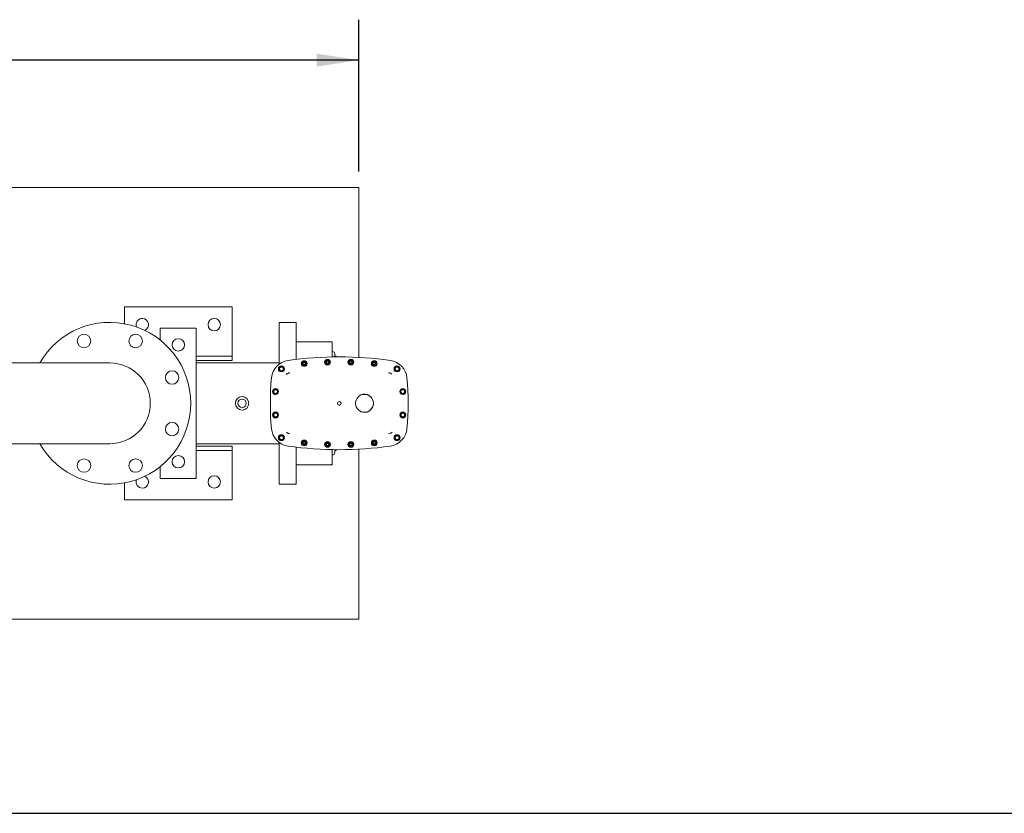
# Model space of a CAD drawing. Units: inches. Extents: x 4 to 194, y 4 to 150.
# Drawn here: x 63 to 117, y 4 to 48 of the extents above; entities that cross this region are included whole.
import ezdxf

# ---------------------------------------------------------------- set-up
doc = ezdxf.new("R2010")
doc.units = ezdxf.units.IN
doc.header["$LTSCALE"] = 18
doc.header["$MEASUREMENT"] = 0
doc.layers.add('SLD-0_0', color=7, linetype='Continuous')
doc.styles.add('SLDTEXTSTYLE0', font='TXT', dxfattribs={"width": 0.7})
doc.dimstyles.new('SLDDIMSTYLE3', dxfattribs={"dimtxt": 2.25, "dimasz": 2.34, "dimexe": 0, "dimexo": 0.0625, "dimgap": 0.5625, "dimtad": 0, "dimtih": 1, "dimtoh": 1, "dimrnd": 1e-09, "dimzin": 12, "dimdsep": 46, "dimtxsty": 'SLDTEXTSTYLE0', "dimsah": 1, "dimcen": 0.09, "dimadec": 0, "dimazin": 3, "dimtfac": 1, "dimtofl": 0, "dimtmove": 0, "dimatfit": 3, "dimfxl": 0, "dimfrac": 2, "dimtolj": 1, "dimtzin": 12, "dimarcsym": 0})

# ---------------------------------------------------------------- blocks, each defined once
blk = doc.blocks.new('_D_1')
at = {"layer": 'SLD-0_0'}
for p, q in [((33.211, 39.522), (33.211, 47.959)), ((81.461, 39.522), (81.461, 47.959)), ((33.211, 45.709), (49.995, 45.709)), ((81.461, 45.709), (57.73, 45.709))]:
    blk.add_line(p, q, dxfattribs=at)
for points in [[(33.211, 45.709), (35.551, 45.349), (35.551, 46.069)], [(81.461, 45.709), (79.121, 46.069), (79.121, 45.349)]]:
    blk.add_solid(points, dxfattribs=at)
at = {"layer": 'SLD-0_0', "insert": (49.995, 46.859), "char_height": 2.25, "attachment_point": 1, "style": 'SLDTEXTSTYLE0'}
blk.add_mtext('48.25', dxfattribs=at)

msp = doc.modelspace()

# ---------------------------------------------------------------- linework, layer by layer
at = {"color": 7, "linetype": 'Continuous', "lineweight": 15}
for p, q in [((81.461, 38.622), (33.211, 38.622)), ((81.461, 29.173), (81.461, 38.622)), ((68.418, 31.997), (68.418, 31.049)), ((74.418, 31.997), (68.418, 31.997)), ((74.418, 28.997), (74.418, 31.997)), ((70.418, 30.81), (72.418, 30.81)), ((70.418, 30.138), (70.418, 30.81)), ((72.418, 29.119), (72.418, 30.81)), ((77.967, 31.122), (77.027, 31.122)), ((77.027, 31.122), (77.027, 28.799)), ((77.967, 31.122), (77.967, 29.062)), ((77.997, 30.041), (77.967, 30.041)), ((79.967, 30.041), (77.997, 30.041)), ((79.967, 30.041), (79.967, 29.197)), ((79.967, 30.041), (79.967, 30.041)), ((74.418, 29.247), (72.418, 29.247)), ((72.418, 29.119), (72.418, 28.994)), ((74.418, 29.247), (74.418, 28.997)), ((79.715, 29.055), (79.595, 28.986)), ((79.84, 28.986), (79.72, 29.055)), ((79.992, 29.497), (79.967, 29.497)), ((80.117, 29.199), (80.117, 29.372)), ((81.015, 29.055), (80.895, 28.986)), ((81.14, 28.986), (81.02, 29.055)), ((63.609, 28.872), (60.549, 28.872)), ((67.609, 28.872), (63.609, 28.872)), ((74.418, 28.997), (72.418, 28.997)), ((72.418, 24.25), (72.418, 28.994)), ((77.027, 28.872), (72.418, 28.872)), ((77.025, 28.608), (77.025, 28.469)), ((77.148, 28.681), (77.027, 28.612)), ((77.273, 28.612), (77.152, 28.681)), ((77.275, 28.469), (77.275, 28.608)), ((78.292, 28.898), (78.292, 28.759)), ((78.415, 28.972), (78.295, 28.902)), ((78.295, 28.755), (78.415, 28.686)), ((78.54, 28.902), (78.42, 28.972)), ((78.42, 28.686), (78.54, 28.755)), ((78.542, 28.759), (78.542, 28.898)), ((79.592, 28.982), (79.592, 28.843)), ((79.595, 28.839), (79.715, 28.769)), ((79.72, 28.769), (79.84, 28.839)), ((79.842, 28.843), (79.842, 28.982)), ((80.892, 28.982), (80.892, 28.843)), ((80.895, 28.839), (81.015, 28.769)), ((81.02, 28.769), (81.14, 28.839)), ((81.142, 28.843), (81.142, 28.982)), ((82.192, 28.898), (82.192, 28.759)), ((82.315, 28.972), (82.195, 28.902)), ((82.195, 28.755), (82.315, 28.686)), ((82.44, 28.902), (82.32, 28.972)), ((82.32, 28.686), (82.44, 28.755)), ((82.442, 28.759), (82.442, 28.898)), ((83.459, 28.608), (83.459, 28.469)), ((83.582, 28.681), (83.462, 28.612)), ((83.707, 28.612), (83.587, 28.681)), ((83.709, 28.469), (83.709, 28.608)), ((77.027, 28.465), (77.148, 28.395)), ((77.154, 28.403), (77.266, 28.467)), ((77.157, 28.397), (77.269, 28.462)), ((77.623, 28.319), (77.624, 28.313)), ((83.11, 28.313), (83.111, 28.319)), ((83.466, 28.462), (83.578, 28.397)), ((83.469, 28.467), (83.581, 28.403)), ((83.587, 28.395), (83.707, 28.465)), ((76.829, 27.415), (76.708, 27.346)), ((76.831, 27.435), (76.831, 27.441)), ((76.947, 27.343), (76.835, 27.408)), ((76.95, 27.348), (76.838, 27.413)), ((83.897, 27.413), (83.785, 27.348)), ((83.9, 27.408), (83.788, 27.343)), ((83.903, 27.441), (83.903, 27.435)), ((84.026, 27.346), (83.906, 27.415)), ((76.706, 27.342), (76.706, 27.203)), ((76.713, 27.197), (76.825, 27.132)), ((76.716, 27.202), (76.828, 27.137)), ((76.831, 27.104), (76.831, 27.11)), ((76.833, 27.129), (76.954, 27.199)), ((76.956, 27.203), (76.956, 27.342)), ((81.449, 27.013), (81.576, 27.09)), ((83.778, 27.342), (83.778, 27.203)), ((83.781, 27.199), (83.901, 27.129)), ((83.903, 27.11), (83.903, 27.104)), ((83.907, 27.137), (84.019, 27.202)), ((83.91, 27.132), (84.022, 27.197)), ((84.028, 27.203), (84.028, 27.342)), ((76.706, 26.042), (76.706, 25.903)), ((76.708, 25.899), (76.829, 25.829)), ((76.825, 26.113), (76.713, 26.048)), ((76.828, 26.108), (76.716, 26.043)), ((76.831, 26.135), (76.831, 26.141)), ((76.831, 25.804), (76.831, 25.81)), ((76.954, 26.046), (76.833, 26.115)), ((76.835, 25.837), (76.947, 25.902)), ((76.838, 25.832), (76.95, 25.897)), ((76.956, 25.903), (76.956, 26.042)), ((81.576, 26.155), (81.549, 26.172)), ((83.778, 26.042), (83.778, 25.903)), ((83.901, 26.115), (83.781, 26.046)), ((83.785, 25.897), (83.897, 25.832)), ((83.788, 25.902), (83.9, 25.837)), ((83.903, 26.141), (83.903, 26.135)), ((83.903, 25.81), (83.903, 25.804)), ((83.906, 25.829), (84.026, 25.899)), ((84.019, 26.043), (83.907, 26.108)), ((84.022, 26.048), (83.91, 26.113)), ((84.028, 25.903), (84.028, 26.042)), ((77.025, 24.637), (77.025, 24.776)), ((77.148, 24.85), (77.027, 24.78)), ((77.266, 24.778), (77.154, 24.842)), ((77.269, 24.783), (77.157, 24.847)), ((77.275, 24.776), (77.275, 24.637)), ((77.624, 24.932), (77.623, 24.926)), ((83.111, 24.926), (83.11, 24.932)), ((83.459, 24.637), (83.459, 24.776)), ((83.578, 24.847), (83.466, 24.783)), ((83.581, 24.842), (83.469, 24.778)), ((83.707, 24.78), (83.587, 24.85)), ((83.709, 24.776), (83.709, 24.637)), ((60.549, 24.372), (63.609, 24.372)), ((63.609, 24.372), (67.609, 24.372)), ((72.418, 24.372), (77.027, 24.372)), ((72.418, 24.126), (72.418, 24.25)), ((74.418, 24.247), (72.418, 24.247)), ((72.418, 24.126), (72.418, 22.434)), ((74.418, 23.997), (74.418, 24.247)), ((74.418, 24.247), (74.418, 21.247)), ((77.148, 24.563), (77.027, 24.633)), ((77.027, 24.446), (77.027, 22.122)), ((77.273, 24.633), (77.152, 24.563)), ((77.967, 24.183), (77.967, 22.122)), ((78.292, 24.486), (78.292, 24.347)), ((78.415, 24.559), (78.295, 24.49)), ((78.295, 24.343), (78.415, 24.273)), ((78.54, 24.49), (78.42, 24.559)), ((78.42, 24.273), (78.54, 24.343)), ((78.542, 24.347), (78.542, 24.486)), ((79.592, 24.402), (79.592, 24.263)), ((79.715, 24.476), (79.595, 24.406)), ((79.595, 24.259), (79.715, 24.19)), ((79.84, 24.406), (79.72, 24.476)), ((79.72, 24.19), (79.84, 24.259)), ((79.842, 24.263), (79.842, 24.402)), ((80.892, 24.402), (80.892, 24.263)), ((81.015, 24.476), (80.895, 24.406)), ((80.895, 24.259), (81.015, 24.19)), ((81.14, 24.406), (81.02, 24.476)), ((81.02, 24.19), (81.14, 24.259)), ((81.142, 24.263), (81.142, 24.402)), ((82.192, 24.486), (82.192, 24.347)), ((82.315, 24.559), (82.195, 24.49)), ((82.195, 24.343), (82.315, 24.273)), ((82.44, 24.49), (82.32, 24.559)), ((82.32, 24.273), (82.44, 24.343)), ((82.442, 24.347), (82.442, 24.486)), ((83.583, 24.563), (83.462, 24.633)), ((83.707, 24.633), (83.586, 24.563)), ((74.418, 23.997), (72.418, 23.997)), ((79.967, 24.048), (79.967, 23.234)), ((79.967, 23.747), (79.992, 23.747)), ((80.117, 23.872), (80.117, 24.046)), ((81.461, 14.622), (81.461, 24.072)), ((70.418, 23.107), (70.418, 22.434)), ((77.967, 23.204), (79.937, 23.204)), ((79.937, 23.204), (79.967, 23.204)), ((79.967, 23.22), (79.967, 23.204)), ((79.967, 23.204), (79.967, 23.204)), ((68.418, 21.247), (68.418, 22.196)), ((70.418, 22.434), (72.418, 22.434)), ((77.027, 22.122), (77.967, 22.122)), ((74.418, 21.247), (68.418, 21.247)), ((55.038, 14.622), (81.461, 14.622))]:
    msp.add_line(p, q, dxfattribs=at)
at = {"color": 7, "linetype": 'Continuous', "lineweight": 15, "flags": 128}
for points in [[(77.418, 28.219), (77.503, 28.282), (77.623, 28.319)], [(80.374, 26.523), (80.367, 26.522), (80.361, 26.523)], [(83.316, 25.026), (83.232, 24.963), (83.111, 24.926)]]:
    msp.add_lwpolyline(points, dxfattribs=at)
at = {"color": 7, "linetype": 'Continuous', "lineweight": 15}
for centre, radius in [((73.418, 30.997), 0.344), ((66.174, 30.087), 0.375), ((69.044, 30.087), 0.375), ((71.418, 29.872), 0.344), ((77.15, 28.538), 0.169), ((78.417, 28.829), 0.0975), ((79.717, 28.912), 0.0975), ((81.017, 28.912), 0.0975), ((82.317, 28.829), 0.0975), ((83.584, 28.538), 0.169), ((71.074, 28.058), 0.375), ((74.967, 26.622), 0.375), ((74.967, 26.622), 0.234), ((71.074, 25.187), 0.375), ((77.15, 24.707), 0.168), ((83.584, 24.707), 0.168), ((78.417, 24.416), 0.0975), ((79.717, 24.333), 0.0975), ((81.017, 24.333), 0.0975), ((82.317, 24.416), 0.0975), ((71.418, 23.372), 0.344), ((66.174, 23.158), 0.375), ((69.044, 23.158), 0.375), ((73.418, 22.247), 0.344)]:
    msp.add_circle(centre, radius, dxfattribs=at)
for centre, radius, start, end in [((69.418, 30.997), 0.344, 90, 202.0002), ((69.418, 30.997), 0.344, 293.0703, 90), ((67.609, 26.622), 4.5, 0, 150), ((77.997, 30.011), 0.0299, 89.8436, 179.8419), ((77.931, 29.981), 0.0703, 44.6467, 58.6183), ((80.367, 8.622), 20.58, 82.0697, 97.9303), ((79.717, 28.912), 0.162, 90, 270), ((79.717, 28.912), 0.162, 270, 90), ((79.992, 29.372), 0.125, 0, 90), ((80.117, 29.132), 0.125, 33.7694, 90), ((81.017, 28.912), 0.162, 90, 270), ((81.017, 28.912), 0.162, 270, 90), ((67.609, 26.622), 2.25, 270, 90), ((77.677, 27.936), 1.08, 97.9303, 174.8026), ((77.15, 28.538), 0.103, 90, 270), ((77.15, 28.538), 0.103, 270, 90), ((78.417, 28.829), 0.162, 90, 270), ((78.417, 28.829), 0.085, 90, 270), ((78.417, 28.829), 0.055, 90, 270), ((78.417, 28.829), 0.162, 270, 90), ((78.417, 28.829), 0.085, 270, 90), ((78.417, 28.829), 0.055, 270, 90), ((79.717, 28.912), 0.085, 90, 270), ((79.717, 28.912), 0.055, 90, 270), ((79.717, 28.912), 0.085, 270, 90), ((79.717, 28.912), 0.055, 270, 90), ((81.017, 28.912), 0.085, 90, 270), ((81.017, 28.912), 0.055, 90, 270), ((81.017, 28.912), 0.085, 270, 90), ((81.017, 28.912), 0.055, 270, 90), ((82.317, 28.829), 0.162, 90, 270), ((82.317, 28.829), 0.085, 90, 270), ((82.317, 28.829), 0.055, 90, 270), ((82.317, 28.829), 0.162, 270, 90), ((82.317, 28.829), 0.085, 270, 90), ((82.317, 28.829), 0.055, 270, 90), ((83.058, 27.936), 1.08, 5.1974, 82.0697), ((83.584, 28.538), 0.103, 90, 270), ((83.584, 28.538), 0.103, 270, 90), ((92.117, 26.622), 15.58, 174.8026, 185.1974), ((77.646, 28.002), 0.316, 93.463, 136.4465), ((83.091, 28.005), 0.313, 47.665, 87.0001), ((83.059, 27.941), 0.382, 50.5869, 82.2292), ((68.617, 26.622), 15.58, 354.8026, 5.1974), ((76.831, 27.272), 0.169, 90, 270), ((76.831, 27.272), 0.162, 270, 90), ((83.903, 27.272), 0.162, 90, 270), ((83.903, 27.272), 0.169, 270, 90), ((76.831, 27.272), 0.103, 90, 270), ((76.831, 27.272), 0.103, 270, 90), ((81.781, 26.624), 0.507, 130.5309, 246.3866), ((81.769, 26.63), 0.499, 6.2662, 112.6777), ((81.766, 26.621), 0.501, 0.1947, 112.0094), ((83.903, 27.272), 0.103, 90, 270), ((83.903, 27.272), 0.103, 270, 90), ((67.609, 26.622), 4.5, 210, 0), ((80.367, 26.623), 0.0994, 93.4195, 180.333), ((80.367, 26.622), 0.0994, 179.6669, 266.5806), ((80.368, 26.623), 0.0994, 359.6676, 86.5799), ((80.368, 26.622), 0.0994, 273.4202, 0.3322), ((81.769, 26.615), 0.499, 247.3259, 353.7153), ((81.767, 26.622), 0.5, 247.7959, 0), ((76.831, 25.972), 0.169, 90, 270), ((76.831, 25.972), 0.103, 90, 270), ((76.831, 25.972), 0.162, 270, 90), ((76.831, 25.972), 0.103, 270, 90), ((83.903, 25.972), 0.162, 90, 270), ((83.903, 25.972), 0.103, 90, 270), ((83.903, 25.972), 0.169, 270, 90), ((83.903, 25.972), 0.103, 270, 90), ((77.677, 25.309), 1.08, 185.1974, 262.0697), ((83.058, 25.309), 1.08, 277.9303, 354.8026), ((77.15, 24.707), 0.103, 90, 270), ((77.15, 24.707), 0.103, 270, 90), ((77.643, 25.24), 0.313, 227.665, 267.0001), ((77.675, 25.304), 0.382, 230.5869, 262.2292), ((83.088, 25.243), 0.316, 273.463, 316.4465), ((83.584, 24.707), 0.103, 90, 270), ((83.584, 24.707), 0.103, 270, 90), ((80.367, 44.622), 20.58, 262.0697, 277.9303), ((78.417, 24.416), 0.162, 90, 270), ((78.417, 24.416), 0.085, 90, 270), ((78.417, 24.416), 0.055, 90, 270), ((78.417, 24.416), 0.162, 270, 90), ((78.417, 24.416), 0.085, 270, 90), ((78.417, 24.416), 0.055, 270, 90), ((79.717, 24.333), 0.162, 90, 270), ((79.717, 24.333), 0.085, 90, 270), ((79.717, 24.333), 0.055, 90, 270), ((79.717, 24.333), 0.162, 270, 90), ((79.717, 24.333), 0.085, 270, 90), ((79.717, 24.333), 0.055, 270, 90), ((81.017, 24.333), 0.162, 90, 270), ((81.017, 24.333), 0.085, 90, 270), ((81.017, 24.333), 0.055, 90, 270), ((81.017, 24.333), 0.162, 270, 90), ((81.017, 24.333), 0.085, 270, 90), ((81.017, 24.333), 0.055, 270, 90), ((82.317, 24.416), 0.162, 90, 270), ((82.317, 24.416), 0.085, 90, 270), ((82.317, 24.416), 0.055, 90, 270), ((82.317, 24.416), 0.162, 270, 90), ((82.317, 24.416), 0.085, 270, 90), ((82.317, 24.416), 0.055, 270, 90), ((79.992, 23.872), 0.125, 270, 0), ((80.117, 24.112), 0.125, 270, 326.2306), ((79.937, 23.234), 0.0299, 269.8437, 359.8419), ((79.984, 23.236), 0.0364, 223.5843, 242.3991), ((69.418, 22.247), 0.344, 270, 66.9297), ((69.418, 22.247), 0.344, 157.9998, 270)]:
    msp.add_arc(centre, radius, start, end, dxfattribs=at)
at = {"layer": 'SLD-0_0'}
msp.add_line((3.599, 3.817), (192.329, 3.817), dxfattribs=at)

# ---------------------------------------------------------------- dimensions: what is measured, and where the dimension line sits
dim = msp.add_linear_dim(base=(33.211, 45.709), p1=(81.461, 38.622), p2=(33.211, 38.622), dimstyle='SLDDIMSTYLE3', dxfattribs=at)
dim.commit()
dim.dimension.update_dxf_attribs({"geometry": '_D_1', "text_midpoint": (53.862, 45.709), "dimtype": 160})

doc.saveas('drawing.dxf')
